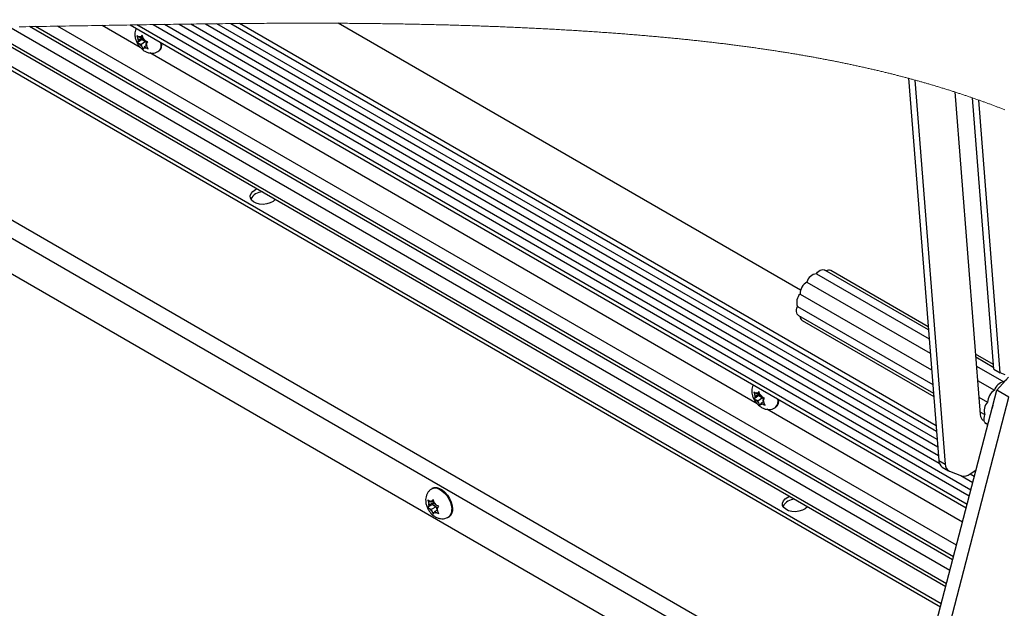
# Paper-space layout 'Top Level(2)' of a CAD drawing. Units: inches. Extents: x 0.1 to 10.8, y 0.2 to 8.4.
# Drawn here: x 8.2 to 9.4, y 6.5 to 7.2 of the extents above; entities that cross this region are included whole.
import ezdxf

# ---------------------------------------------------------------- set-up
doc = ezdxf.new("R2010")
doc.units = ezdxf.units.IN
doc.header["$MEASUREMENT"] = 0

psp = doc.layouts.new('Top Level(2)')

# ---------------------------------------------------------------- linework, layer by layer
at = {"color": 7, "linetype": 'Continuous', "lineweight": 25}
for p, q in [((9.29417315, 6.31678384), (7.68294775, 7.24669466)), ((9.35124695, 6.53586195), (8.13671236, 7.23682479)), ((8.1776399, 7.23730279), (9.35670445, 6.55681138)), ((9.36978149, 6.60700747), (8.2750935, 7.23880141)), ((8.3757, 7.2129761), (8.32934937, 7.23972718)), ((8.36354695, 7.24029937), (9.38168208, 6.65268759)), ((8.39144477, 7.24074383), (9.38542927, 6.66707044)), ((8.42320556, 7.24121159), (9.34896602, 6.7069134)), ((8.45506002, 7.24162561), (9.34699054, 6.72685216)), ((8.48621636, 7.24196304), (9.34546991, 6.74604899)), ((9.1800592, 6.91736666), (8.6169758, 7.24234756)), ((8.37163659, 7.22736431), (8.37289244, 7.22389951)), ((8.3779074, 7.22274293), (8.37230363, 7.21894259)), ((8.37316035, 7.22051913), (8.37230363, 7.21894259)), ((8.37391342, 7.22169742), (8.37289244, 7.22389951)), ((8.37391342, 7.22169742), (8.37316035, 7.22051913)), ((8.37890003, 7.22507925), (8.37391342, 7.22169742)), ((8.37578956, 7.22463297), (8.3740157, 7.22565676)), ((8.37841604, 7.22641423), (8.37578956, 7.22463297)), ((8.37578956, 7.22463297), (8.37654264, 7.22581125)), ((8.38232671, 7.22019229), (8.37645659, 7.21621124)), ((8.37793204, 7.2277492), (8.37654264, 7.22581125)), ((8.37908111, 7.22457947), (8.3779074, 7.22274293)), ((8.3779074, 7.22274293), (8.38232671, 7.22019229)), ((8.37918808, 7.2242844), (8.37793204, 7.2277492)), ((8.38020887, 7.22208232), (8.37918808, 7.2242844)), ((8.38020887, 7.22208232), (8.38198273, 7.22105852)), ((8.38232671, 7.22019229), (8.38347187, 7.21772219)), ((8.38350531, 7.21777442), (8.38489472, 7.21971238)), ((8.37645659, 7.21621124), (8.37468273, 7.21723504)), ((8.37645659, 7.21621124), (8.37747758, 7.21400915)), ((8.37747758, 7.21400915), (8.3792663, 7.21090576)), ((8.3792663, 7.21090576), (8.38012302, 7.21248231)), ((8.3808761, 7.2136606), (8.38012302, 7.21248231)), ((8.3833387, 7.21533078), (8.3808761, 7.2136606)), ((8.3808761, 7.2136606), (8.38264996, 7.2126368)), ((8.38275223, 7.21659613), (8.38350531, 7.21777442)), ((8.38275223, 7.21659613), (8.38377302, 7.21439405)), ((8.38556194, 7.21129065), (8.38377302, 7.21439405)), ((8.39814345, 7.20841658), (8.3989507, 7.20896397)), ((9.1270009, 6.77936636), (8.3874682, 7.20618414)), ((9.31146202, 7.1753463), (9.34830153, 6.71030346)), ((9.31904753, 7.17328737), (9.35607985, 6.70581429)), ((9.36766951, 7.15879442), (9.39878244, 6.7660415)), ((9.41543888, 6.82125867), (9.3892719, 7.15157495)), ((9.42321721, 6.81676954), (9.39690669, 7.14889883)), ((9.1992465, 6.93759973), (9.33657419, 6.85834171)), ((9.33572275, 6.8690887), (9.20933079, 6.94203527)), ((9.33542278, 6.8728763), (9.216745, 6.94137068)), ((9.18775618, 6.92741226), (9.33797044, 6.84071673)), ((9.17934465, 6.9128429), (9.33958298, 6.82036203)), ((9.17626547, 6.89779554), (9.34097962, 6.80273165)), ((9.17746773, 6.88683922), (9.34183145, 6.79197737)), ((9.181748, 6.8807471), (9.34213221, 6.78818222)), ((9.41498755, 6.82695589), (9.39294947, 6.83967522)), ((9.41528752, 6.82316829), (9.39324945, 6.83588762)), ((9.3941005, 6.82514062), (9.42758313, 6.80581638)), ((9.41543888, 6.82125867), (9.42321721, 6.81676954)), ((9.41892873, 6.79565815), (9.43321976, 6.81177844)), ((9.42920192, 6.81442391), (9.42321721, 6.81676954)), ((9.39549675, 6.80751564), (9.41609281, 6.79562891)), ((9.1229373, 6.79375458), (9.12419354, 6.79028977)), ((9.1292083, 6.7891332), (9.12360453, 6.78533286)), ((9.12521432, 6.78808769), (9.12419354, 6.79028977)), ((9.12521432, 6.78808769), (9.12446144, 6.78690941)), ((9.13020093, 6.79146952), (9.12521432, 6.78808769)), ((9.12709046, 6.79102324), (9.1253164, 6.79204704)), ((9.12971713, 6.79280449), (9.12709046, 6.79102324)), ((9.12709046, 6.79102324), (9.12784334, 6.79220152)), ((9.12923294, 6.79413948), (9.12784334, 6.79220152)), ((9.13038202, 6.79096973), (9.1292083, 6.7891332)), ((9.1292083, 6.7891332), (9.13362781, 6.78658254)), ((9.13048918, 6.79067467), (9.12923294, 6.79413948)), ((9.13150997, 6.78847259), (9.13048918, 6.79067467)), ((9.13150997, 6.78847259), (9.13328364, 6.7874488)), ((9.25445863, 6.16434017), (9.41892873, 6.79565815)), ((9.43366015, 6.787156), (9.41892873, 6.79565815)), ((9.12446144, 6.78690941), (9.12360453, 6.78533286)), ((9.12775769, 6.78260152), (9.12598363, 6.78362531)), ((9.13362781, 6.78658254), (9.12775769, 6.78260152)), ((9.12775769, 6.78260152), (9.12877848, 6.78039942)), ((9.12877848, 6.78039942), (9.1305674, 6.77729604)), ((9.1305674, 6.77729604), (9.13142392, 6.77887256)), ((9.1321772, 6.78005087), (9.13142392, 6.77887256)), ((9.1346396, 6.78172104), (9.1321772, 6.78005087)), ((9.1321772, 6.78005087), (9.13395086, 6.77902707)), ((9.13362781, 6.78658254), (9.13477297, 6.78411244)), ((9.13405333, 6.78298639), (9.13480621, 6.7841647)), ((9.13405333, 6.78298639), (9.13507412, 6.78078432)), ((9.13480621, 6.7841647), (9.13619582, 6.78610266)), ((9.13686304, 6.77768093), (9.13507412, 6.78078432)), ((9.27440389, 6.17585151), (9.43366015, 6.787156)), ((9.39710928, 6.78716097), (9.40768089, 6.78105956)), ((9.41394994, 6.77726939), (9.41325768, 6.77393098)), ((9.41418304, 6.77744148), (9.41394994, 6.77726939)), ((9.37708267, 6.6350329), (9.1387693, 6.7725744)), ((9.14944455, 6.77480684), (9.1502518, 6.77535424)), ((9.39850592, 6.76953057), (9.4046021, 6.76601217)), ((9.40452857, 6.75579216), (9.40580397, 6.75505588)), ((9.40777906, 6.75286026), (9.40768089, 6.7545187)), ((9.34830153, 6.71030346), (9.35607985, 6.70581429)), ((9.35256302, 6.70221225), (9.36034096, 6.69772313)), ((9.36128587, 6.69726886), (9.3758761, 6.69155044)), ((9.37496952, 6.69190581), (9.38968647, 6.6834119)), ((9.38662919, 6.6938409), (9.39364251, 6.69859725)), ((8.73186962, 6.67644717), (8.73105925, 6.67597956)), ((8.72607714, 6.66208427), (8.72713254, 6.65852051)), ((8.73170223, 6.65649037), (8.72607714, 6.65324389)), ((8.72801938, 6.65623439), (8.72713254, 6.65852051)), ((8.72801938, 6.65623439), (8.72713254, 6.65497205)), ((8.73391198, 6.65963526), (8.72801938, 6.65623439)), ((8.73022913, 6.65937928), (8.72845526, 6.66040305)), ((8.73317905, 6.66108182), (8.73022913, 6.65937928)), ((8.73022913, 6.65937928), (8.73111616, 6.66064158)), ((8.7327062, 6.66267851), (8.73111616, 6.66064158)), ((8.73391198, 6.65963526), (8.73170223, 6.65649037)), ((8.73170223, 6.65649037), (8.73612173, 6.65393972)), ((8.7337616, 6.65911475), (8.7327062, 6.66267851)), ((8.73464844, 6.65682863), (8.7337616, 6.65911475)), ((8.73464844, 6.65682863), (8.7364225, 6.65580481)), ((8.72713254, 6.65497205), (8.72607714, 6.65324389)), ((8.73022913, 6.65053885), (8.72845526, 6.65156267)), ((8.73612173, 6.65393972), (8.73022913, 6.65053885)), ((8.73022913, 6.65053885), (8.73111616, 6.64825274)), ((8.73111616, 6.64825274), (8.7327062, 6.6449977)), ((8.7327062, 6.6449977), (8.7337616, 6.64672591)), ((8.73464844, 6.6479882), (8.7337616, 6.64672591)), ((8.73745091, 6.64960558), (8.73464844, 6.6479882)), ((8.73464844, 6.6479882), (8.7364225, 6.64696443)), ((8.73612173, 6.65393972), (8.73708523, 6.65145615)), ((8.73685819, 6.65113309), (8.73774522, 6.65239539)), ((8.73685819, 6.65113309), (8.73774522, 6.64884698)), ((8.73774522, 6.65239539), (8.73933546, 6.65443232)), ((8.73933546, 6.64559194), (8.73774522, 6.64884698)), ((8.75105399, 6.64133543), (8.75186417, 6.64180305))]:
    psp.add_line(p, q, dxfattribs=at)
at = {"color": 8, "linetype": 'Continuous', "lineweight": 25}
for p, q in [((9.30399814, 6.35449737), (7.76517811, 7.24262)), ((7.80654662, 7.24085576), (9.30900548, 6.37371879)), ((9.35021052, 6.53188362), (8.12891506, 7.23674843)), ((9.35753516, 6.55999924), (8.18385107, 7.23738534)), ((9.36179157, 6.5763384), (8.21562809, 7.23784114)), ((9.36516291, 6.589279), (8.24074124, 7.23823359)), ((9.36614068, 6.59303157), (8.2480168, 7.23835138)), ((9.38274042, 6.65675026), (8.37142266, 7.2404274)), ((9.38731089, 6.67429374), (8.40547396, 7.24095626)), ((9.34786114, 6.7158605), (8.43727288, 7.24140211)), ((9.34629984, 6.73557261), (8.46919774, 7.24178783)), ((9.34495326, 6.75257094), (8.49683157, 7.24206031)), ((9.39156808, 6.69063525), (9.38634368, 6.69365058))]:
    psp.add_line(p, q, dxfattribs=at)
at = {"color": 7, "linetype": 'Continuous', "lineweight": 18, "flags": 128}
psp.add_lwpolyline([(9.42877992, 7.13697467), (9.42778768, 7.13736505), (9.42679466, 7.13775437), (9.42580125, 7.13814264), (9.42480706, 7.13852987), (9.42381247, 7.13891605), (9.42281711, 7.13930119), (9.42182135, 7.13968529), (9.4208252, 7.14006834), (9.41988537, 7.14042855), (9.41894476, 7.14078785), (9.41800415, 7.14114622), (9.41706276, 7.14150367), (9.41612097, 7.1418602), (9.4151213, 7.14223734), (9.41412164, 7.14261345), (9.41312119, 7.14298854), (9.41211995, 7.14336259), (9.41111833, 7.14373562), (9.41011631, 7.14410763), (9.40917101, 7.14445744), (9.40822492, 7.14480634), (9.40727883, 7.14515435), (9.40633197, 7.14550144), (9.40538471, 7.14584763), (9.40443705, 7.14619292), (9.40348901, 7.14653732), (9.40254019, 7.14688081), (9.40159136, 7.1472234), (9.40064176, 7.1475651), (9.39970858, 7.14789982), (9.398775, 7.14823369), (9.39784104, 7.14856669), (9.39690669, 7.14889883), (9.39581785, 7.14928461), (9.39472822, 7.14966923), (9.39363821, 7.15005269), (9.39254741, 7.15043498), (9.39145623, 7.15081613), (9.39036465, 7.15119611), (9.3892719, 7.15157495), (9.38830899, 7.15190779), (9.38734531, 7.15223974), (9.38638162, 7.15257079), (9.38541715, 7.15290096), (9.38445229, 7.15323024), (9.38348704, 7.15355863), (9.3825214, 7.15388614), (9.38145837, 7.15424538), (9.38039495, 7.15460356), (9.37933114, 7.15496066), (9.37826655, 7.15531671), (9.37720156, 7.15567169), (9.37613619, 7.15602561), (9.37507003, 7.15637848), (9.37400349, 7.15673029), (9.37293655, 7.15708104), (9.37186883, 7.15743074), (9.37081988, 7.15777318), (9.36977015, 7.1581146), (9.36872003, 7.15845501), (9.36766951, 7.15879442), (9.36661274, 7.15913462), (9.36555558, 7.15947381), (9.36449803, 7.15981199), (9.3634397, 7.16014915), (9.36238136, 7.1604853), (9.36132185, 7.16082045), (9.36026235, 7.16115458), (9.35920206, 7.16148771), (9.35809092, 7.16183563), (9.3569794, 7.16218246), (9.35586709, 7.16252818), (9.35475439, 7.16287281), (9.35364091, 7.16321634), (9.35252704, 7.16355879), (9.35141278, 7.16390014), (9.35029773, 7.16424041), (9.3491823, 7.16457959), (9.34806647, 7.1649177), (9.34694986, 7.16525472), (9.34583286, 7.16559066), (9.34477922, 7.16590641), (9.34372519, 7.16622122), (9.34267076, 7.16653507), (9.34161595, 7.16684796), (9.34056035, 7.16715991), (9.33944061, 7.16748972), (9.33832009, 7.16781847), (9.33719918, 7.16814616), (9.33607749, 7.16847279), (9.33495579, 7.16879835), (9.33383332, 7.16912286), (9.33277459, 7.16942786), (9.33171548, 7.16973192), (9.33065597, 7.17003505), (9.32959568, 7.17033725), (9.32853539, 7.17063851), (9.32747432, 7.17093885), (9.32641324, 7.17123825), (9.32535139, 7.17153673), (9.32428914, 7.17183429), (9.32322651, 7.17213092), (9.32218225, 7.17242136), (9.321138, 7.17271092), (9.32009296, 7.17299958), (9.31904753, 7.17328737), (9.31796534, 7.17358432), (9.31688237, 7.17388033), (9.31579939, 7.1741754), (9.31471564, 7.17446953), (9.31363149, 7.17476272), (9.31254695, 7.17505498), (9.31146202, 7.1753463), (9.31039039, 7.17563294), (9.30931876, 7.17591867), (9.30824673, 7.1762035), (9.30717393, 7.17648743), (9.30610112, 7.17677045), (9.3050467, 7.17704754), (9.30399228, 7.17732377), (9.30293707, 7.17759913), (9.30188187, 7.17787363), (9.30080476, 7.17815284), (9.29972687, 7.17843115), (9.29864898, 7.17870858), (9.29757031, 7.17898511), (9.29649124, 7.17926075), (9.29541218, 7.1795355), (9.29433234, 7.17980936), (9.29325249, 7.18008234), (9.29217186, 7.18035444), (9.29109123, 7.18062565), (9.29000983, 7.18089598), (9.28892842, 7.18116544), (9.28784622, 7.18143402), (9.28676403, 7.18170172), (9.28557311, 7.18199519), (9.28438141, 7.1822876), (9.28318971, 7.18257896), (9.28199722, 7.18286927), (9.28080435, 7.18315854), (9.27953873, 7.18346419), (9.27827272, 7.18376867), (9.27700631, 7.18407198), (9.27573913, 7.18437412), (9.27447155, 7.1846751), (9.27320358, 7.18497492), (9.27200758, 7.18525654), (9.27081079, 7.18553714), (9.26961401, 7.18581671), (9.26841683, 7.18609525), (9.26721887, 7.18637277), (9.26602091, 7.18664928), (9.26482217, 7.18692477), (9.26362304, 7.18719924), (9.2624239, 7.1874727), (9.26122399, 7.18774516), (9.26004519, 7.18801176), (9.25886601, 7.1882774), (9.25768643, 7.18854207), (9.25650646, 7.18880577), (9.25523184, 7.18908946), (9.25395645, 7.18937203), (9.25268105, 7.18965348), (9.25140487, 7.18993382), (9.25012829, 7.19021305), (9.24885172, 7.19049116), (9.24764711, 7.19075237), (9.24644251, 7.1910126), (9.24523751, 7.19127185), (9.24403173, 7.19153012), (9.24282594, 7.19178741), (9.24161977, 7.19204374), (9.24041321, 7.1922991), (9.23920625, 7.19255348), (9.23799891, 7.1928069), (9.23679078, 7.19305936), (9.23560455, 7.19330638), (9.23441754, 7.19355247), (9.23323014, 7.19379763), (9.23204274, 7.19404188), (9.23083305, 7.19428962), (9.22962336, 7.19453642), (9.22841288, 7.19478227), (9.22720241, 7.19502717), (9.22599154, 7.19527113), (9.2248018, 7.19550982), (9.22361166, 7.1957476), (9.22242152, 7.19598448), (9.2212306, 7.19622046), (9.22001543, 7.19646033), (9.21879987, 7.19669927), (9.21758392, 7.19693727), (9.21636758, 7.19717435), (9.21515085, 7.1974105), (9.21393373, 7.19764573), (9.2127166, 7.19788003), (9.21142791, 7.198127), (9.21013882, 7.19837293), (9.20884973, 7.19861784), (9.20755986, 7.19886173), (9.20626999, 7.1991046), (9.20497934, 7.19934646), (9.20376222, 7.19957356), (9.20254509, 7.19979977), (9.20132758, 7.20002509), (9.20010967, 7.2002495), (9.19889138, 7.20047303), (9.19767269, 7.20069567), (9.196454, 7.20091742), (9.19523492, 7.20113828), (9.19401545, 7.20135827), (9.19279559, 7.20157737), (9.19159724, 7.20179171), (9.19039889, 7.2020052), (9.18920015, 7.20221785), (9.18800101, 7.20242966), (9.1866384, 7.20266934), (9.185275, 7.20290794), (9.18391121, 7.20314546), (9.18254742, 7.2033819), (9.18118324, 7.20361728), (9.17981867, 7.2038516), (9.17845371, 7.20408485), (9.17708836, 7.20431703), (9.17565769, 7.20455915), (9.17422663, 7.20480011), (9.17279557, 7.20503991), (9.17136373, 7.20527857), (9.1699315, 7.20551608), (9.16849926, 7.20575245), (9.16713156, 7.20597702), (9.16576386, 7.20620055), (9.16439538, 7.20642305), (9.1630269, 7.20664452), (9.16165842, 7.20686497), (9.16028915, 7.2070844), (9.15891989, 7.20730282), (9.15755024, 7.20752021), (9.15611487, 7.20774688), (9.15467912, 7.20797244), (9.15324337, 7.2081969), (9.15180723, 7.20842026), (9.15037069, 7.20864252), (9.14893416, 7.20886369), (9.14749723, 7.20908378), (9.14605991, 7.20930278), (9.14462221, 7.2095207), (9.14318411, 7.20973755), (9.14174601, 7.20995332), (9.14030752, 7.21016802), (9.13895116, 7.21036948), (9.13759441, 7.21056999), (9.13623727, 7.21076956), (9.13488013, 7.21096819), (9.1335226, 7.21116589), (9.13195544, 7.21139298), (9.13038749, 7.21161882), (9.12881954, 7.21184344), (9.12725121, 7.21206682), (9.12568248, 7.21228899), (9.12414152, 7.212506), (9.12260017, 7.21272184), (9.12105882, 7.21293651), (9.11951707, 7.21315002), (9.11794365, 7.21336669), (9.11637023, 7.21358216), (9.11479603, 7.21379644), (9.11322182, 7.21400953), (9.11164762, 7.21422143), (9.11007263, 7.21443215), (9.10849765, 7.21464169), (9.10692266, 7.21485006), (9.10534728, 7.21505727), (9.10377151, 7.21526331), (9.10219575, 7.21546819), (9.10061959, 7.21567192), (9.09904343, 7.21587451), (9.09746688, 7.21607595), (9.09602135, 7.2162596), (9.09457582, 7.2164423), (9.09313029, 7.21662405), (9.09168437, 7.21680485), (9.09023844, 7.21698472), (9.08879213, 7.21716364), (9.08721441, 7.21735777), (9.08563668, 7.21755078), (9.08405857, 7.21774269), (9.08248006, 7.21793351), (9.08090156, 7.21812323), (9.07932305, 7.21831186), (9.07774415, 7.21849941), (9.07629706, 7.21867039), (9.07484957, 7.21884046), (9.0734017, 7.21900962), (9.07195421, 7.2191779), (9.07050633, 7.21934528), (9.06905846, 7.21951177), (9.06732077, 7.2197104), (9.06558269, 7.21990776), (9.06384501, 7.22010385), (9.06210693, 7.22029869), (9.06036846, 7.22049228), (9.05866128, 7.22068121), (9.05695371, 7.22086894), (9.05524614, 7.22105549), (9.05353857, 7.22124086), (9.0519581, 7.22141139), (9.05037725, 7.22158092), (9.0487964, 7.22174946), (9.04721515, 7.221917), (9.0456343, 7.22208356), (9.04405345, 7.22224913), (9.0424722, 7.22241373), (9.04073295, 7.22259366), (9.03899331, 7.22277242), (9.03725406, 7.22295002), (9.03551442, 7.22312645), (9.03377517, 7.22330174), (9.03203553, 7.22347588), (9.03029588, 7.22364889), (9.02855624, 7.22382075), (9.0268166, 7.2239915), (9.02507735, 7.22416112), (9.0233686, 7.22432663), (9.02165986, 7.22449107), (9.0199515, 7.22465445), (9.01824276, 7.22481678), (9.01650351, 7.22498097), (9.01476387, 7.22514409), (9.01302422, 7.22530612), (9.01128458, 7.22546709), (9.00954533, 7.22562699), (9.00783698, 7.22578301), (9.00612862, 7.22593801), (9.00442027, 7.22609201), (9.00271192, 7.22624501), (9.00096915, 7.2264001), (8.99922598, 7.22655416), (8.99748321, 7.2267072), (8.99574044, 7.22685922), (8.99399767, 7.22701023), (8.99225529, 7.22716023), (8.99051291, 7.22730923), (8.98856364, 7.22747474), (8.98661475, 7.22763901), (8.98466626, 7.22780206), (8.98271777, 7.2279639), (8.98076927, 7.22812452), (8.97882117, 7.22828396), (8.97698414, 7.22843319), (8.9751479, 7.22858137), (8.97331126, 7.22872852), (8.97147502, 7.22887463), (8.96963916, 7.22901971), (8.96780331, 7.22916378), (8.96596784, 7.22930683), (8.96413238, 7.22944888), (8.96229731, 7.22958993), (8.96046224, 7.22972999), (8.95866041, 7.22986661), (8.95685858, 7.23000227), (8.95505714, 7.23013701), (8.9532561, 7.23027082), (8.95142259, 7.23040613), (8.94958908, 7.23054048), (8.94775597, 7.23067391), (8.94592285, 7.23080639), (8.94409051, 7.23093796), (8.94229103, 7.2310663), (8.94049155, 7.23119375), (8.93869246, 7.23132033), (8.93689376, 7.23144605), (8.93475324, 7.23159459), (8.93261271, 7.23174191), (8.93047257, 7.23188801), (8.92833283, 7.2320329), (8.92619348, 7.23217658), (8.92405491, 7.23231906), (8.92222609, 7.23243996), (8.92039728, 7.23255999), (8.91856885, 7.23267915), (8.91674082, 7.23279743), (8.91491318, 7.23291485), (8.91311839, 7.23302933), (8.911324, 7.23314297), (8.90952999, 7.23325579), (8.90773598, 7.23336778), (8.90560054, 7.23350002), (8.90346588, 7.23363111), (8.90133161, 7.23376103), (8.89919734, 7.23388979), (8.89706386, 7.2340174), (8.89493076, 7.23414386), (8.89279806, 7.23426918), (8.89066575, 7.23439335), (8.88853382, 7.23451639), (8.8864019, 7.2346383), (8.88427076, 7.23475908), (8.88214001, 7.23487873), (8.88013168, 7.23499052), (8.87812335, 7.23510132), (8.87611541, 7.23521113), (8.87410786, 7.23531995), (8.8721007, 7.23542779), (8.8700689, 7.23553598), (8.86803749, 7.23564316), (8.86600647, 7.23574935), (8.86397585, 7.23585453), (8.86194561, 7.23595874), (8.85991577, 7.23606196), (8.85788632, 7.23616419), (8.85585726, 7.23626545), (8.85373159, 7.23637048), (8.85160671, 7.23647445), (8.84948203, 7.23657735), (8.84735773, 7.23667921), (8.84523383, 7.23678), (8.84311051, 7.23687974), (8.84098739, 7.23697844), (8.83886465, 7.2370761), (8.83674231, 7.23717272), (8.83462037, 7.23726831), (8.832499, 7.23736287), (8.83037784, 7.2374564), (8.8283783, 7.23754365), (8.82637897, 7.23763), (8.82438002, 7.23771544), (8.82238147, 7.2378), (8.8203833, 7.23788365), (8.81826448, 7.2379714), (8.81614586, 7.23805816), (8.81402763, 7.23814392), (8.81190978, 7.23822869), (8.80979253, 7.23831247), (8.80767547, 7.23839528), (8.80567965, 7.23847246), (8.80368423, 7.23854877), (8.80168919, 7.23862422), (8.79969455, 7.23869881), (8.7977001, 7.23877254), (8.7954747, 7.23885383), (8.7932495, 7.23893406), (8.79102489, 7.23901324), (8.78880066, 7.23909138), (8.78657683, 7.23916847), (8.78435339, 7.23924452), (8.78213054, 7.23931954), (8.77990788, 7.23939353), (8.77760406, 7.23946915), (8.77530084, 7.23954369), (8.772998, 7.23961713), (8.77069556, 7.23968949), (8.7683937, 7.23976077), (8.76609204, 7.23983098), (8.76379096, 7.23990012), (8.76168212, 7.23996257), (8.75957346, 7.24002412), (8.7574652, 7.24008479), (8.75535733, 7.24014458), (8.75324986, 7.2402035), (8.75114257, 7.24026154), (8.74903588, 7.24031871), (8.74692938, 7.24037502), (8.74482327, 7.24043047), (8.74271755, 7.24048506), (8.74061223, 7.2405388), (8.73850729, 7.24059168), (8.7360267, 7.24065294), (8.73354688, 7.24071303), (8.73106727, 7.24077195), (8.72858844, 7.24082973), (8.72606482, 7.24088738), (8.72354179, 7.24094385), (8.72101915, 7.24099914), (8.7184973, 7.24105326), (8.71597564, 7.24110623), (8.71349974, 7.24115713), (8.71102403, 7.24120693), (8.70854911, 7.24125562), (8.70607458, 7.24130322), (8.70354999, 7.24135068), (8.70102578, 7.24139701), (8.69850217, 7.24144223), (8.69597914, 7.24148633), (8.6934565, 7.24152934), (8.69093445, 7.24157125), (8.68841279, 7.24161208), (8.6858972, 7.24165174), (8.68338199, 7.24169033), (8.68086737, 7.24172786), (8.67835314, 7.24176433), (8.6758395, 7.24179976), (8.67337122, 7.24183354), (8.67090334, 7.24186633), (8.66843585, 7.24189812), (8.66596895, 7.24192893), (8.66345217, 7.24195936), (8.66093579, 7.24198878), (8.65841981, 7.24201719), (8.6559044, 7.24204462), (8.65338959, 7.24207105), (8.65087516, 7.2420965), (8.64836113, 7.24212098), (8.64584768, 7.24214449), (8.64333463, 7.24216703), (8.64082196, 7.24218863), (8.63830989, 7.24220928), (8.6357982, 7.24222899), (8.6332871, 7.24224776), (8.63077639, 7.24226561), (8.62801518, 7.24228419), (8.62525455, 7.24230166), (8.62249432, 7.24231804), (8.61973467, 7.24233334), (8.6169758, 7.24234756), (8.61432743, 7.24236022), (8.61167983, 7.2423719), (8.60903263, 7.24238262), (8.60638581, 7.24239238), (8.60373978, 7.2424012), (8.60109394, 7.24240908), (8.59844889, 7.24241603), (8.59580403, 7.24242205), (8.59303402, 7.24242738), (8.5902644, 7.24243172), (8.58749536, 7.24243507), (8.58472691, 7.24243746), (8.58195905, 7.24243887), (8.57919158, 7.24243933), (8.5764247, 7.24243885), (8.5736584, 7.24243743), (8.5708925, 7.24243508), (8.56812718, 7.24243182), (8.56536245, 7.24242765), (8.5625983, 7.24242258), (8.55999255, 7.24241699), (8.5573872, 7.24241062), (8.55478223, 7.24240347), (8.55217785, 7.24239556), (8.54957386, 7.24238689), (8.54681265, 7.24237688), (8.54405202, 7.24236603), (8.54129179, 7.24235437), (8.53853195, 7.24234188), (8.53577288, 7.2423286), (8.53301402, 7.24231452), (8.52976353, 7.24229691), (8.52651344, 7.24227823), (8.52326412, 7.24225849), (8.52001559, 7.24223771), (8.51670155, 7.24221544), (8.51338809, 7.24219213), (8.51007523, 7.24216777), (8.50676334, 7.2421424), (8.50345203, 7.24211602), (8.50014131, 7.24208865), (8.49683157, 7.24206031), (8.49417713, 7.2420369), (8.49152308, 7.24201287), (8.48886943, 7.24198825), (8.48621636, 7.24196304), (8.48281119, 7.24192984), (8.4794068, 7.2418957), (8.476003, 7.24186064), (8.47259998, 7.24182467), (8.46919774, 7.24178783), (8.46566214, 7.24174862), (8.46212732, 7.2417085), (8.45859328, 7.24166749), (8.45506002, 7.24162561), (8.45150095, 7.24158255), (8.44794286, 7.24153865), (8.44438555, 7.24149392), (8.44082883, 7.2414484), (8.43727288, 7.24140211), (8.43375508, 7.24135554), (8.43023786, 7.24130825), (8.42672142, 7.24126026), (8.42320556, 7.24121159), (8.41965784, 7.24116179), (8.41611069, 7.24111134), (8.41256433, 7.24106025), (8.40901876, 7.24100855), (8.40547396, 7.24095626), (8.40196554, 7.24090394), (8.3984579, 7.24085108), (8.39495104, 7.2407977), (8.39144477, 7.24074383), (8.38743847, 7.24068166), (8.38343335, 7.24061892), (8.37942881, 7.2405556), (8.37542544, 7.24049174), (8.37142266, 7.2404274), (8.36748441, 7.2403636), (8.36354695, 7.24029937), (8.35926883, 7.24022912), (8.35499168, 7.24015843), (8.35071552, 7.24008734), (8.34644033, 7.24001588), (8.34216613, 7.2399441), (8.3378929, 7.23987204), (8.33362064, 7.23979972), (8.32934937, 7.23972718), (8.32500339, 7.23965318), (8.32065839, 7.23957902), (8.31631457, 7.23950477), (8.31197152, 7.23943044), (8.30762946, 7.23935609), (8.30328817, 7.23928174), (8.29894807, 7.23920744), (8.294175, 7.23912582), (8.28940291, 7.23904435), (8.284632, 7.23896309), (8.27986226, 7.2388821), (8.2750935, 7.23880141), (8.27057837, 7.23872533), (8.26606421, 7.23864962), (8.26155084, 7.23857433), (8.25703865, 7.2384995), (8.25252723, 7.23842517), (8.2480168, 7.23835138), (8.24437872, 7.23829228), (8.24074124, 7.23823359), (8.23655385, 7.23816655), (8.23236706, 7.23810012), (8.22818124, 7.23803432)], dxfattribs=at)
at = {"color": 7, "linetype": 'Continuous', "lineweight": 25, "flags": 128}
for points in [[(8.5375004, 7.02554938), (8.53397692, 7.02369611), (8.52986053, 7.0224734), (8.52545628, 7.02197193), (8.52109094, 7.02222887), (8.51708816, 7.02322519), (8.51374498, 7.02488698), (8.51130917, 7.027091), (8.50996161, 7.0296738), (8.50980184, 7.0324438), (8.51084219, 7.03519557), (8.5130052, 7.03772504), (8.51613053, 7.0398446), (8.51816351, 7.04077136)], [(8.54026866, 7.02801345), (8.54016951, 7.02789574), (8.5375004, 7.02554938)], [(9.1992465, 6.93759973), (9.20074366, 6.93929285), (9.20235423, 6.9406869), (9.20401331, 6.94172487), (9.20565204, 6.94236428), (9.20720396, 6.94257903), (9.20860568, 6.9423603), (9.20933079, 6.94203527)], [(9.17746773, 6.88683922), (9.17682045, 6.88730699), (9.17593068, 6.88841218), (9.17534128, 6.88986429), (9.17507572, 6.8916039), (9.17514573, 6.8935599), (9.17554779, 6.8956523), (9.17626547, 6.89779554)], [(9.42758313, 6.80581638), (9.42908029, 6.80750951), (9.43063181, 6.80885919)], [(9.40768089, 6.7545187), (9.40631085, 6.75481056), (9.40515708, 6.75552365), (9.40426731, 6.75662884), (9.40367753, 6.75808094), (9.40341236, 6.75982056), (9.40348197, 6.76177656), (9.40388403, 6.76386896), (9.4046021, 6.76601217)], [(8.73186962, 6.67644717), (8.73383317, 6.67720338), (8.73685213, 6.67729089), (8.74016226, 6.6763227), (8.74357153, 6.67435505), (8.74688186, 6.67150227), (8.74990062, 6.66793019), (8.75245239, 6.6638464), (8.75438915, 6.6594882), (8.75559806, 6.65510893), (8.75600911, 6.65096306)], [(9.18568175, 6.65145473), (9.18215827, 6.64960147), (9.17804187, 6.64837872), (9.17363762, 6.64787728), (9.16927209, 6.64813418), (9.16526951, 6.64913053), (9.16192633, 6.65079229), (9.15949052, 6.65299632), (9.15814276, 6.65557914), (9.15798319, 6.65834911), (9.15902353, 6.66110088), (9.16118635, 6.66363036), (9.16431169, 6.66574992), (9.16634466, 6.66667669)], [(8.75568899, 6.64769238), (8.75580593, 6.64767292), (8.75603825, 6.64764105)], [(9.18845, 6.6539188), (9.18835066, 6.65380107), (9.18568175, 6.65145473)]]:
    psp.add_lwpolyline(points, dxfattribs=at)
at = {"color": 8, "linetype": 'Continuous', "lineweight": 25, "flags": 128}
psp.add_lwpolyline([(8.73105925, 6.67597946), (8.733023, 6.67673576), (8.73604175, 6.67682327), (8.73935208, 6.67585509), (8.74276136, 6.67388743), (8.74607149, 6.67103465), (8.74909024, 6.66746257), (8.75164221, 6.66337879), (8.75357897, 6.65902059), (8.75478788, 6.65464132), (8.75519874, 6.65049544)], dxfattribs=at)
at = {"color": 7, "linetype": 'Continuous', "lineweight": 25}
for centre, radius, start, end in [((8.37979139, 7.22274548), 0.00699481, 170.50366135, 198.55922142), ((8.37544653, 7.22299657), 0.00302057, 68.72280334, 118.27443904), ((8.37023124, 7.21370143), 0.0138645, 32.04887326, 49.7572943), ((8.38643677, 7.22459488), 0.01386812, 212.05292273, 229.75721301), ((8.38121914, 7.21529692), 0.00302052, 248.72222349, 298.27488084), ((8.37687836, 7.2155488), 0.00699069, 350.49200188, 18.56429317), ((8.39284345, 7.21589152), 0.00923522, 311.39904622, 14.70333727), ((8.52484633, 7.02094728), 0.01620626, 91.43398734, 152.5898164), ((9.20101409, 6.92403245), 0.01368194, 97.42288987, 165.69835712), ((9.21436442, 6.93611652), 0.00576831, 65.62541506, 123.10425868), ((9.19704063, 6.91233908), 0.01770316, 121.63135903, 178.36918481), ((9.18890804, 6.90304718), 0.01368994, 134.31244687, 202.55769597), ((9.18499086, 6.88538226), 0.00565693, 176.22323824, 235.0225448), ((9.42935076, 6.79224908), 0.01368197, 97.42299227, 165.69825472), ((9.13108439, 6.7891351), 0.00698693, 170.48761207, 198.57531965), ((9.12674723, 6.78938681), 0.0030206, 68.72292976, 118.27403653), ((9.12152698, 6.78008774), 0.01387098, 32.05145395, 49.75096006), ((9.42537886, 6.78055435), 0.01770517, 121.63337289, 178.36486385), ((9.13774552, 6.79099192), 0.01387836, 212.05938043, 229.75054044), ((9.13252001, 6.78168723), 0.00302055, 248.72302045, 298.2750502), ((9.12817337, 6.78193821), 0.00699656, 350.50721193, 18.55565453), ((9.14414622, 6.78228109), 0.00923359, 311.39411466, 14.71046985), ((9.41724406, 6.77126421), 0.01368952, 134.3128315, 202.56020665), ((9.40719536, 6.76595061), 0.00841341, 179.38099311, 236.16912001), ((9.35791567, 6.71019923), 0.00961471, 179.37882638, 236.17112362), ((9.36538315, 6.7056235), 0.00930525, 178.82514391, 243.87578195), ((9.37903905, 6.70308786), 0.01196312, 254.66919422, 309.38002913), ((8.73420508, 6.65674628), 0.00729168, 165.91728007, 194.08271993), ((8.7300483, 6.65759295), 0.00323024, 70.695957, 119.54880402), ((8.72553489, 6.64977667), 0.01244502, 28.97197749, 48.62040099), ((8.74541889, 6.65163301), 0.01119956, 332.84451401, 30.26316733), ((9.17302765, 6.64685231), 0.01620654, 91.434553, 152.58917872), ((8.73933624, 6.65758548), 0.01243664, 208.96529183, 228.62708665), ((8.73482942, 6.64977491), 0.00323059, 250.6987728, 299.54598823), ((8.73066495, 6.65062118), 0.00729918, 345.93224152, 14.06775848), ((8.74637456, 6.64980493), 0.00970391, 304.45164761, 6.85439941)]:
    psp.add_arc(centre, radius, start, end, dxfattribs=at)
at = {"color": 8, "linetype": 'Continuous', "lineweight": 25}
for centre, radius, start, end in [((8.39168957, 7.21559717), 0.00965512, 311.96407318, 19.37502358), ((9.14299284, 6.78198666), 0.00965296, 311.95668342, 19.38444757), ((8.74555682, 6.64933867), 0.00971106, 304.61689649, 6.8412257)]:
    psp.add_arc(centre, radius, start, end, dxfattribs=at)
at = {"color": 7, "linetype": 'Continuous', "lineweight": 25}
for points, knots in [([(8.37094082, 7.23603209), (8.37084914, 7.23588896), (8.3701392, 7.23478049), (8.36949751, 7.23233771), (8.36913398, 7.2294928), (8.36923536, 7.22676694), (8.36969778, 7.22382152), (8.37093467, 7.22011758), (8.37302853, 7.21621712), (8.3758388, 7.21257917), (8.37918762, 7.20955107), (8.38286112, 7.2073695), (8.38658247, 7.20613049), (8.390325, 7.20576494), (8.39394099, 7.20635546), (8.39662399, 7.20729917), (8.39782728, 7.20828933), (8.39808948, 7.20850508)], [0, 0, 0, 0, 0.01018075801, 0.07884211891, 0.14791766823, 0.18220713854, 0.24197364023, 0.32611954533, 0.4150085094, 0.50622501899, 0.60046998475, 0.68402770871, 0.76053646455, 0.83399364077, 0.90678788224, 0.9796892027, 1, 1, 1, 1]), ([(8.3740157, 7.22565676), (8.37382957, 7.22576556), (8.37298545, 7.22625896), (8.37222745, 7.22688012), (8.37163659, 7.22736431)], [0, 0, 0, 0, 0.2205010267, 1, 1, 1, 1]), ([(8.38489472, 7.21971238), (8.38410167, 7.22002681), (8.38310455, 7.22042216), (8.38217332, 7.22095041), (8.38198273, 7.22105852)], [0, 0, 0, 0, 0.79533234237, 1, 1, 1, 1]), ([(8.37230363, 7.21894259), (8.37289458, 7.21845844), (8.37365265, 7.21783739), (8.37449667, 7.21734384), (8.37468273, 7.21723504)], [0, 0, 0, 0, 0.77955531, 1, 1, 1, 1]), ([(8.38264996, 7.2126368), (8.38284055, 7.21252868), (8.38377178, 7.21200044), (8.3847689, 7.21160509), (8.38556194, 7.21129065)], [0, 0, 0, 0, 0.2046675792, 1, 1, 1, 1]), ([(9.12224191, 6.80242236), (9.12215017, 6.80227923), (9.12143983, 6.80117099), (9.12079882, 6.79872785), (9.12043503, 6.79588308), (9.12053651, 6.79315722), (9.12099853, 6.79021172), (9.12223587, 6.78650789), (9.1243296, 6.78260738), (9.1271399, 6.77896943), (9.13048872, 6.77594134), (9.13416222, 6.77375977), (9.1378835, 6.77252079), (9.14162605, 6.77215518), (9.14524196, 6.77274578), (9.14792515, 6.77368919), (9.14912812, 6.77467959), (9.14939019, 6.77489535)], [0, 0, 0, 0, 0.010182973, 0.0788431763, 0.1479192915, 0.1822088001, 0.2419752246, 0.3261227435, 0.4150119079, 0.5062289408, 0.6004742253, 0.6840323401, 0.7605414729, 0.8339951171, 0.9067935734, 0.979695306, 1, 1, 1, 1]), ([(9.1253164, 6.79204704), (9.12513041, 6.79215584), (9.12428648, 6.79264953), (9.12352835, 6.79327048), (9.1229373, 6.79375458)], [0, 0, 0, 0, 0.22038640658, 1, 1, 1, 1]), ([(9.12360453, 6.78533286), (9.12419539, 6.78484866), (9.12495338, 6.78422749), (9.1257975, 6.78373411), (9.12598363, 6.78362531)], [0, 0, 0, 0, 0.7795009225, 1, 1, 1, 1]), ([(9.13619582, 6.78610266), (9.1354027, 6.78641708), (9.1344055, 6.78681241), (9.13347423, 6.78734068), (9.13328364, 6.7874488)], [0, 0, 0, 0, 0.7953437552, 1, 1, 1, 1]), ([(9.13395086, 6.77902707), (9.13414146, 6.77891896), (9.13507273, 6.77839068), (9.13606993, 6.77799536), (9.13686304, 6.77768093)], [0, 0, 0, 0, 0.2046562448, 1, 1, 1, 1]), ([(8.73109034, 6.67592231), (8.73013383, 6.6753137), (8.72812828, 6.67403759), (8.72587059, 6.67121236), (8.72425005, 6.66795076), (8.72339104, 6.66439266), (8.72325998, 6.66058829), (8.72389661, 6.65656745), (8.72533627, 6.65247037), (8.72757473, 6.64849687), (8.7304796, 6.64499945), (8.73387151, 6.64222699), (8.73750559, 6.64034168), (8.74128587, 6.63934154), (8.74506221, 6.63928401), (8.74842282, 6.63993526), (8.75025143, 6.64101443), (8.75100999, 6.6414621)], [0, 0, 0, 0, 0.0584228309, 0.1224975741, 0.1842525008, 0.246077214, 0.3105886389, 0.3803017859, 0.4557912259, 0.5344268896, 0.6154149302, 0.6899636427, 0.7599234366, 0.8260395002, 0.8905279538, 0.9545876999, 1, 1, 1, 1]), ([(8.72845526, 6.66040305), (8.72826924, 6.66051165), (8.72742966, 6.66100177), (8.72666914, 6.66161045), (8.72607714, 6.66208427)], [0, 0, 0, 0, 0.2215712245, 1, 1, 1, 1]), ([(8.73933546, 6.65443232), (8.73854303, 6.65475743), (8.73754741, 6.65516589), (8.73661316, 6.65569652), (8.7364225, 6.65580481)], [0, 0, 0, 0, 0.7959233781, 1, 1, 1, 1]), ([(8.72607714, 6.65324389), (8.72666913, 6.65277004), (8.72742962, 6.65216131), (8.72826924, 6.65167125), (8.72845526, 6.65156267)], [0, 0, 0, 0, 0.7784376895, 1, 1, 1, 1]), ([(8.7364225, 6.64696443), (8.73661316, 6.64685614), (8.73754741, 6.64632552), (8.73854303, 6.64591705), (8.73933546, 6.64559194)], [0, 0, 0, 0, 0.2040766219, 1, 1, 1, 1])]:
    psp.add_open_spline(points, degree=3, knots=knots, dxfattribs=at)

doc.saveas('drawing.dxf')
